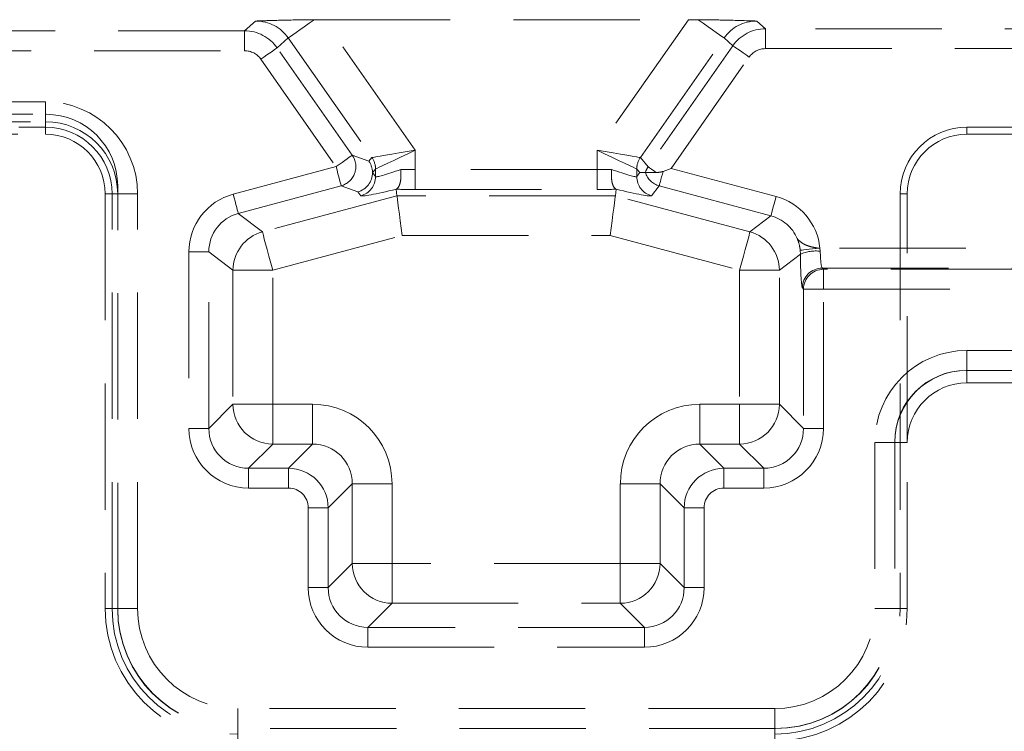
# Model space of a CAD drawing. Units: millimetres. Extents: x 0 to 420, y 0 to 297.
# Drawn here: x 161 to 171, y 250 to 257 of the extents above; entities that cross this region are included whole.
import ezdxf

# ---------------------------------------------------------------- set-up
doc = ezdxf.new("R2010")
doc.units = ezdxf.units.MM
doc.linetypes.add('HIDDEN', pattern=[1.905, 1.27, -0.635])

msp = doc.modelspace()

# ---------------------------------------------------------------- linework, layer by layer
at = {"color": 7, "linetype": 'HIDDEN', "lineweight": 0}
for p, q in [((163.2639, 256.7571), (163.1524, 256.6586)), ((164.8694, 255.4586), (163.9507, 256.7706)), ((163.9507, 256.7706), (167.6156, 256.7706)), ((167.6156, 256.7706), (166.6969, 255.4586)), ((168.3902, 256.6796), (168.3024, 256.7571)), ((163.1524, 256.6586), (152.1091, 256.6586)), ((163.1524, 256.4587), (163.1524, 256.6586)), ((163.1524, 256.4587), (163.1524, 256.6586)), ((168.3902, 256.6796), (168.3902, 256.4797)), ((172.0677, 256.6796), (168.3902, 256.6796)), ((168.3902, 256.6796), (168.3902, 256.4797)), ((163.4798, 256.4881), (163.5917, 256.587)), ((163.5917, 256.587), (164.4339, 255.3842)), ((167.1325, 255.3842), (167.9747, 256.587)), ((167.9747, 256.587), (168.0628, 256.509)), ((152.1159, 256.4587), (163.1524, 256.4587)), ((164.2358, 255.4083), (163.4798, 256.4881)), ((168.0628, 256.509), (167.2105, 255.2917)), ((168.3902, 256.4797), (172.0677, 256.4797)), ((163.3162, 256.3735), (164.0722, 255.2937)), ((167.4426, 255.275), (168.2265, 256.3945)), ((161.1505, 255.9453), (152.1159, 255.9453)), ((161.1505, 255.7454), (161.1505, 255.9453)), ((161.1505, 255.7454), (161.1505, 255.9453)), ((142.6099, 255.8195), (161.1564, 255.8195)), ((152.1091, 255.7454), (161.1505, 255.7454)), ((160.8832, 255.6893), (161.1505, 255.6893)), ((161.1505, 255.7454), (161.1505, 255.6195)), ((161.1505, 255.6893), (161.1505, 255.6195)), ((170.4159, 255.6893), (170.8832, 255.6893)), ((170.4159, 255.6893), (170.4159, 255.6195)), ((151.9832, 255.6195), (161.1505, 255.6195)), ((170.4159, 255.6195), (176.8159, 255.6195)), ((164.8694, 255.2641), (164.8694, 255.4586)), ((166.6969, 255.4586), (166.6969, 255.2641)), ((164.4028, 255.3475), (164.2358, 255.4083)), ((164.4334, 255.3839), (164.4028, 255.3475)), ((167.2105, 255.2917), (167.1329, 255.3839)), ((164.0722, 255.2937), (163.0375, 255.0165)), ((164.4391, 255.233), (164.4697, 255.2693)), ((164.4697, 255.2693), (164.4697, 255.1936)), ((164.8694, 255.2641), (164.8694, 255.0644)), ((166.6969, 255.2641), (164.8694, 255.2641)), ((164.8694, 255.2641), (164.8694, 255.0644)), ((166.6969, 255.2641), (166.6969, 255.0644)), ((166.6969, 255.2641), (166.6969, 255.0644)), ((167.0967, 255.2693), (167.1272, 255.233)), ((167.0967, 255.1936), (167.0967, 255.2693)), ((168.4974, 254.9924), (167.4426, 255.275)), ((164.4391, 255.233), (164.4389, 255.233)), ((164.4697, 255.1936), (164.4391, 255.233)), ((167.1272, 255.233), (167.0967, 255.1936)), ((167.1829, 255.2353), (167.1829, 255.2353)), ((167.1829, 255.2353), (167.2911, 255.2353)), ((161.8764, 250.8451), (161.8764, 255.0995)), ((163.0892, 254.8236), (164.1239, 255.1008)), ((164.1239, 255.1008), (164.2909, 255.0401)), ((164.6794, 255.068), (164.6762, 255.0661)), ((164.6849, 254.9999), (164.6762, 255.0661)), ((164.8694, 255.0644), (166.6969, 255.0644)), ((166.8814, 254.9999), (166.8902, 255.0661)), ((166.8902, 255.0661), (166.8869, 255.068)), ((167.2448, 255.0007), (167.3224, 255.1004)), ((167.3224, 255.1004), (168.4457, 254.7994)), ((161.8203, 255.0195), (161.7505, 255.0195)), ((161.7505, 255.0195), (161.7505, 250.8519)), ((161.8764, 255.0195), (161.7505, 255.0195)), ((161.8203, 250.8519), (161.8203, 255.0195)), ((161.8764, 255.0195), (162.0763, 255.0195)), ((161.8764, 255.0195), (162.0763, 255.0195)), ((162.0763, 250.8519), (162.0763, 255.0195)), ((164.6849, 254.9999), (163.3319, 254.6373)), ((164.2909, 255.0401), (164.3215, 255.0007)), ((166.8814, 254.9999), (164.6849, 254.9999)), ((168.2345, 254.6373), (166.8814, 254.9999)), ((169.746, 255.0195), (169.746, 250.8519)), ((169.746, 255.0195), (169.8159, 255.0195)), ((169.8159, 252.5192), (169.8159, 255.0195)), ((163.3319, 254.6373), (163.0892, 254.8236)), ((168.4457, 254.7994), (168.2345, 254.6373)), ((163.4353, 254.2515), (164.7375, 254.6004)), ((164.7375, 254.6004), (166.8289, 254.6004)), ((166.8289, 254.6004), (168.1311, 254.2515)), ((168.9418, 254.4434), (168.9386, 254.4731)), ((172.3092, 254.4731), (168.9386, 254.4731)), ((168.9418, 254.4434), (168.9386, 254.4731)), ((162.5934, 254.4377), (162.7931, 254.4377)), ((162.5934, 254.4377), (162.5934, 252.6612)), ((162.5934, 254.4377), (162.7931, 254.4377)), ((162.7931, 254.4377), (163.0358, 254.2515)), ((162.7931, 252.6612), (162.7931, 254.4377)), ((168.5305, 254.2515), (168.742, 254.4138)), ((168.7399, 254.4533), (168.742, 254.4138)), ((168.7399, 254.4533), (168.742, 254.4138)), ((168.9614, 254.2734), (172.3092, 254.2734)), ((168.973, 254.2618), (168.9614, 254.2734)), ((163.0358, 254.2515), (163.4353, 254.2515)), ((163.0358, 254.2515), (163.0358, 252.904)), ((163.0358, 254.2515), (163.4353, 254.2515)), ((163.4353, 252.904), (163.4353, 254.2515)), ((168.1311, 254.2515), (168.1311, 252.904)), ((168.1311, 254.2515), (168.5305, 254.2515)), ((168.1311, 254.2515), (168.5305, 254.2515)), ((168.5305, 252.904), (168.5305, 254.2515)), ((168.973, 254.0621), (168.973, 254.2618)), ((174.731, 254.2618), (168.973, 254.2618)), ((168.973, 254.0621), (168.973, 254.2618)), ((168.7617, 254.0736), (168.7732, 254.0621)), ((168.973, 254.0621), (168.7732, 254.0621)), ((168.7732, 254.0621), (168.7732, 252.6612)), ((168.973, 254.0621), (168.7732, 254.0621)), ((168.973, 252.6612), (168.973, 254.0621)), ((168.973, 254.0621), (174.731, 254.0621)), ((170.4159, 253.2451), (170.4159, 253.445)), ((174.8832, 253.445), (170.4159, 253.445)), ((170.4159, 253.2451), (170.4159, 253.445)), ((174.8899, 253.2451), (170.4099, 253.2451)), ((170.4159, 253.2451), (170.4159, 253.1192)), ((170.4159, 253.1192), (174.8832, 253.1192)), ((163.0358, 252.904), (162.7931, 252.6612)), ((163.0358, 252.904), (163.4353, 252.904)), ((163.0358, 252.904), (163.4353, 252.904)), ((163.8364, 252.904), (163.4353, 252.904)), ((163.4353, 252.5045), (163.4353, 252.904)), ((163.4353, 252.5045), (163.4353, 252.904)), ((163.8364, 252.5045), (163.8364, 252.904)), ((163.8364, 252.5045), (163.8364, 252.904)), ((168.1311, 252.904), (167.73, 252.904)), ((167.73, 252.904), (167.73, 252.5045)), ((167.73, 252.904), (167.73, 252.5045)), ((168.1311, 252.904), (168.1311, 252.5045)), ((168.1311, 252.904), (168.5305, 252.904)), ((168.1311, 252.904), (168.1311, 252.5045)), ((168.1311, 252.904), (168.5305, 252.904)), ((168.7732, 252.6612), (168.5305, 252.904)), ((162.5934, 252.6612), (162.7931, 252.6612)), ((162.5934, 252.6612), (162.7931, 252.6612)), ((168.973, 252.6612), (168.7732, 252.6612)), ((168.973, 252.6612), (168.7732, 252.6612)), ((163.1926, 252.2618), (163.4353, 252.5045)), ((163.4353, 252.5045), (163.8364, 252.5045)), ((163.8364, 252.5045), (163.5937, 252.2618)), ((167.9727, 252.2618), (167.73, 252.5045)), ((167.73, 252.5045), (168.1311, 252.5045)), ((168.1311, 252.5045), (168.3738, 252.2618)), ((169.6899, 252.5192), (169.49, 252.5192)), ((169.49, 252.5192), (169.49, 250.8519)), ((169.6899, 252.5192), (169.49, 252.5192)), ((169.6899, 252.5251), (169.6899, 250.8451)), ((169.6899, 252.5192), (169.8159, 252.5192)), ((169.8159, 250.8519), (169.8159, 252.5192)), ((163.5937, 252.2618), (163.1926, 252.2618)), ((163.1926, 252.0621), (163.1926, 252.2618)), ((163.1926, 252.0621), (163.1926, 252.2618)), ((163.5937, 252.0621), (163.5937, 252.2618)), ((163.5937, 252.0621), (163.5937, 252.2618)), ((167.9727, 252.0621), (167.9727, 252.2618)), ((168.3738, 252.2618), (167.9727, 252.2618)), ((167.9727, 252.0621), (167.9727, 252.2618)), ((168.3738, 252.0621), (168.3738, 252.2618)), ((168.3738, 252.0621), (168.3738, 252.2618)), ((163.9931, 251.8623), (164.2358, 252.1051)), ((164.2358, 252.1051), (164.6353, 252.1051)), ((164.2358, 252.1051), (164.2358, 251.304)), ((164.2358, 252.1051), (164.6353, 252.1051)), ((164.6353, 251.304), (164.6353, 252.1051)), ((166.9311, 252.1051), (166.9311, 251.304)), ((166.9311, 252.1051), (167.3305, 252.1051)), ((166.9311, 252.1051), (167.3305, 252.1051)), ((167.3305, 252.1051), (167.5732, 251.8623)), ((167.3305, 251.304), (167.3305, 252.1051)), ((163.1926, 252.0621), (163.5937, 252.0621)), ((167.9727, 252.0621), (168.3738, 252.0621)), ((163.7934, 251.8623), (163.9931, 251.8623)), ((163.7934, 251.8623), (163.7934, 251.0612)), ((163.7934, 251.8623), (163.9931, 251.8623)), ((163.9931, 251.0612), (163.9931, 251.8623)), ((167.773, 251.8623), (167.5732, 251.8623)), ((167.5732, 251.8623), (167.5732, 251.0612)), ((167.773, 251.8623), (167.5732, 251.8623)), ((167.773, 251.0612), (167.773, 251.8623)), ((164.2358, 251.304), (163.9931, 251.0612)), ((164.2358, 251.304), (164.6353, 251.304)), ((164.2358, 251.304), (164.6353, 251.304)), ((166.9311, 251.304), (164.6353, 251.304)), ((164.6353, 251.304), (164.6353, 250.9045)), ((164.6353, 251.304), (164.6353, 250.9045)), ((166.9311, 251.304), (166.9311, 250.9045)), ((166.9311, 251.304), (167.3305, 251.304)), ((166.9311, 251.304), (166.9311, 250.9045)), ((166.9311, 251.304), (167.3305, 251.304)), ((167.5732, 251.0612), (167.3305, 251.304)), ((163.7934, 251.0612), (163.9931, 251.0612)), ((163.7934, 251.0612), (163.9931, 251.0612)), ((167.773, 251.0612), (167.5732, 251.0612)), ((167.773, 251.0612), (167.5732, 251.0612)), ((164.3926, 250.6618), (164.6353, 250.9045)), ((164.6353, 250.9045), (166.9311, 250.9045)), ((166.9311, 250.9045), (167.1738, 250.6618)), ((161.8203, 250.8519), (161.7505, 250.8519)), ((161.7505, 250.8519), (161.8764, 250.8519)), ((161.8764, 250.8519), (162.0763, 250.8519)), ((161.8764, 250.8519), (162.0763, 250.8519)), ((169.6899, 250.8519), (169.49, 250.8519)), ((169.6899, 250.8519), (169.49, 250.8519)), ((169.8159, 250.8519), (169.6899, 250.8519)), ((169.746, 250.8519), (169.8159, 250.8519)), ((167.1738, 250.6618), (164.3926, 250.6618)), ((164.3926, 250.4621), (164.3926, 250.6618)), ((164.3926, 250.4621), (164.3926, 250.6618)), ((167.1738, 250.4621), (167.1738, 250.6618)), ((167.1738, 250.4621), (167.1738, 250.6618)), ((164.3926, 250.4621), (167.1738, 250.4621)), ((163.0832, 249.6451), (163.0832, 249.845)), ((168.4832, 249.845), (163.0832, 249.845)), ((163.0832, 249.6451), (163.0832, 249.845)), ((168.4832, 249.6451), (168.4832, 249.845)), ((168.4832, 249.6451), (168.4832, 249.845)), ((168.4899, 249.6451), (163.0764, 249.6451)), ((163.0832, 249.5192), (163.0832, 249.6451)), ((168.4832, 249.5417), (168.4832, 249.6451))]:
    msp.add_line(p, q, dxfattribs=at)
at = {"color": 7, "linetype": 'HIDDEN', "lineweight": 0, "flags": 128}
for points in [[(163.8535, 256.7703), (163.8018, 256.7341), (163.7532, 256.7), (163.7091, 256.6692), (163.6707, 256.6423), (163.639, 256.6201), (163.6148, 256.6032), (163.5989, 256.592), (163.5917, 256.587)], [(163.8535, 256.7703), (163.8018, 256.7341), (163.7532, 256.7), (163.7091, 256.6692), (163.6707, 256.6423), (163.639, 256.6201), (163.6148, 256.6032), (163.5989, 256.592), (163.5917, 256.587)], [(167.9747, 256.587), (167.9674, 256.592), (167.9515, 256.6032), (167.9274, 256.6201), (167.8957, 256.6423), (167.8572, 256.6692), (167.8131, 256.7), (167.7646, 256.7341), (167.7128, 256.7703)], [(167.9747, 256.587), (167.9674, 256.592), (167.9515, 256.6032), (167.9274, 256.6201), (167.8957, 256.6423), (167.8572, 256.6692), (167.8131, 256.7), (167.7646, 256.7341), (167.7128, 256.7703)], [(163.3162, 256.3735), (163.3471, 256.3952), (163.3769, 256.416), (163.4045, 256.4354), (163.4289, 256.4525), (163.4493, 256.4668), (163.4649, 256.4777), (163.4752, 256.4849), (163.4798, 256.4881)], [(163.3162, 256.3735), (163.3471, 256.3952), (163.3769, 256.416), (163.4045, 256.4354), (163.4289, 256.4525), (163.4493, 256.4668), (163.4649, 256.4777), (163.4752, 256.4849), (163.4798, 256.4881)], [(168.0628, 256.509), (168.0674, 256.5058), (168.0777, 256.4987), (168.0933, 256.4877), (168.1137, 256.4734), (168.1381, 256.4563), (168.1658, 256.437), (168.1955, 256.4161), (168.2265, 256.3945)], [(168.0628, 256.509), (168.0674, 256.5058), (168.0777, 256.4987), (168.0933, 256.4877), (168.1137, 256.4734), (168.1381, 256.4563), (168.1658, 256.437), (168.1955, 256.4161), (168.2265, 256.3945)], [(164.8694, 255.4586), (164.7872, 255.4445), (164.7078, 255.431), (164.6343, 255.4184), (164.5692, 255.4073), (164.5149, 255.398), (164.4733, 255.3909), (164.446, 255.3863), (164.4339, 255.3842)], [(164.8694, 255.4586), (164.7872, 255.4445), (164.7078, 255.431), (164.6343, 255.4184), (164.5692, 255.4073), (164.5149, 255.398), (164.4733, 255.3909), (164.446, 255.3863), (164.4339, 255.3842)], [(164.47, 255.2696), (164.4811, 255.2749), (164.5062, 255.2867), (164.5443, 255.3048), (164.5941, 255.3283), (164.6538, 255.3566), (164.7212, 255.3884), (164.794, 255.4229), (164.8694, 255.4586)], [(164.47, 255.2696), (164.4811, 255.2749), (164.5062, 255.2867), (164.5443, 255.3048), (164.5941, 255.3283), (164.6538, 255.3566), (164.7212, 255.3884), (164.794, 255.4229), (164.8694, 255.4586)], [(166.6969, 255.4586), (166.7724, 255.4229), (166.8451, 255.3884), (166.9126, 255.3566), (166.9722, 255.3283), (167.022, 255.3048), (167.0602, 255.2867), (167.0852, 255.2749), (167.0963, 255.2696)], [(167.1325, 255.3842), (167.1203, 255.3863), (167.093, 255.3909), (167.0514, 255.398), (166.9971, 255.4073), (166.932, 255.4184), (166.8585, 255.431), (166.7792, 255.4445), (166.6969, 255.4586)], [(166.6969, 255.4586), (166.7724, 255.4229), (166.8451, 255.3884), (166.9126, 255.3566), (166.9722, 255.3283), (167.022, 255.3048), (167.0602, 255.2867), (167.0852, 255.2749), (167.0963, 255.2696)], [(167.1325, 255.3842), (167.1203, 255.3863), (167.093, 255.3909), (167.0514, 255.398), (166.9971, 255.4073), (166.932, 255.4184), (166.8585, 255.431), (166.7792, 255.4445), (166.6969, 255.4586)], [(164.2358, 255.4083), (164.2313, 255.4051), (164.221, 255.3979), (164.2054, 255.387), (164.185, 255.3727), (164.1606, 255.3556), (164.1329, 255.3363), (164.1031, 255.3154), (164.0722, 255.2937)], [(164.2358, 255.4083), (164.2313, 255.4051), (164.221, 255.3979), (164.2054, 255.387), (164.185, 255.3727), (164.1606, 255.3556), (164.1329, 255.3363), (164.1031, 255.3154), (164.0722, 255.2937)], [(164.0722, 255.2937), (164.082, 255.2573), (164.0914, 255.2222), (164.1001, 255.1896), (164.1079, 255.1608), (164.1143, 255.1367), (164.1192, 255.1183), (164.1225, 255.1062), (164.1239, 255.1008)], [(164.0722, 255.2937), (164.082, 255.2573), (164.0914, 255.2222), (164.1001, 255.1896), (164.1079, 255.1608), (164.1143, 255.1367), (164.1192, 255.1183), (164.1225, 255.1062), (164.1239, 255.1008)], [(167.2911, 255.2353), (167.2744, 255.247), (167.2591, 255.2577), (167.2456, 255.2671), (167.2341, 255.2752), (167.2247, 255.2818), (167.2175, 255.2868), (167.2128, 255.2901), (167.2105, 255.2917)], [(167.2911, 255.2353), (167.2744, 255.247), (167.2591, 255.2577), (167.2456, 255.2671), (167.2341, 255.2752), (167.2247, 255.2818), (167.2175, 255.2868), (167.2128, 255.2901), (167.2105, 255.2917)], [(167.3612, 255.2454), (167.388, 255.2551), (167.4152, 255.265), (167.4426, 255.275)], [(167.3224, 255.1004), (167.3235, 255.1044), (167.3258, 255.1132), (167.3294, 255.1264), (167.334, 255.1439), (167.3397, 255.1651), (167.3462, 255.1895), (167.3535, 255.2165), (167.3612, 255.2454)], [(167.3224, 255.1004), (167.3235, 255.1044), (167.3258, 255.1132), (167.3294, 255.1264), (167.334, 255.1439), (167.3397, 255.1651), (167.3462, 255.1895), (167.3535, 255.2165), (167.3612, 255.2454)], [(163.0375, 255.0165), (163.0472, 254.98), (163.0567, 254.9449), (163.0654, 254.9123), (163.0731, 254.8835), (163.0795, 254.8595), (163.0845, 254.841), (163.0877, 254.8289), (163.0892, 254.8236)], [(163.0375, 255.0165), (163.0472, 254.98), (163.0567, 254.9449), (163.0654, 254.9123), (163.0731, 254.8835), (163.0795, 254.8595), (163.0845, 254.841), (163.0877, 254.8289), (163.0892, 254.8236)], [(164.6849, 254.9999), (164.6864, 254.9887), (164.6897, 254.9637), (164.6947, 254.9255), (164.7012, 254.8757), (164.7091, 254.8161), (164.718, 254.7486), (164.7276, 254.6759), (164.7375, 254.6004)], [(166.8814, 254.9999), (166.88, 254.9887), (166.8767, 254.9637), (166.8717, 254.9255), (166.8651, 254.8757), (166.8572, 254.8161), (166.8484, 254.7486), (166.8388, 254.6759), (166.8289, 254.6004)], [(168.4457, 254.7994), (168.4472, 254.8048), (168.4504, 254.8169), (168.4553, 254.8353), (168.4618, 254.8594), (168.4695, 254.8882), (168.4782, 254.9208), (168.4877, 254.9559), (168.4974, 254.9924)], [(168.4457, 254.7994), (168.4472, 254.8048), (168.4504, 254.8169), (168.4553, 254.8353), (168.4618, 254.8594), (168.4695, 254.8882), (168.4782, 254.9208), (168.4877, 254.9559), (168.4974, 254.9924)], [(163.3319, 254.6373), (163.3348, 254.6266), (163.3413, 254.6024), (163.3511, 254.5655), (163.364, 254.5174), (163.3795, 254.4598), (163.3969, 254.3947), (163.4157, 254.3244), (163.4353, 254.2515)], [(163.3319, 254.6373), (163.3348, 254.6266), (163.3413, 254.6024), (163.3511, 254.5655), (163.364, 254.5174), (163.3795, 254.4598), (163.3969, 254.3947), (163.4157, 254.3244), (163.4353, 254.2515)], [(168.1311, 254.2515), (168.1506, 254.3244), (168.1694, 254.3947), (168.1869, 254.4598), (168.2023, 254.5174), (168.2152, 254.5655), (168.2251, 254.6024), (168.2316, 254.6266), (168.2345, 254.6373)], [(168.1311, 254.2515), (168.1506, 254.3244), (168.1694, 254.3947), (168.1869, 254.4598), (168.2023, 254.5174), (168.2152, 254.5655), (168.2251, 254.6024), (168.2316, 254.6266), (168.2345, 254.6373)], [(168.9386, 254.4731), (168.9011, 254.4694), (168.865, 254.4658), (168.8315, 254.4624), (168.8018, 254.4595), (168.7771, 254.457), (168.7581, 254.4551), (168.7455, 254.4539), (168.7399, 254.4533)], [(168.9386, 254.4731), (168.9011, 254.4694), (168.865, 254.4658), (168.8315, 254.4624), (168.8018, 254.4595), (168.7771, 254.457), (168.7581, 254.4551), (168.7455, 254.4539), (168.7399, 254.4533)]]:
    msp.add_lwpolyline(points, dxfattribs=at)
at = {"color": 7, "linetype": 'HIDDEN', "lineweight": 0}
for centre, radius, start, end in [((163.1521, 256.2586), 0.4, 35.0089, 89.96048), ((168.3905, 256.2796), 0.4, 90.03952, 144.9911), ((161.1505, 255.0195), 0.9258, 0, 90), ((161.1505, 255.0195), 0.9258, 0, 90), ((161.1564, 255.0995), 0.72, 0, 90), ((161.1505, 255.0195), 0.726, 0, 90), ((161.1505, 255.0195), 0.726, 0, 90), ((161.1505, 255.0195), 0.6698, 0, 90), ((170.4159, 255.0195), 0.6698, 90, 180), ((161.1505, 255.0195), 0.6, 360, 90), ((170.4159, 255.0195), 0.6, 90, 180), ((164.0711, 255.2942), 0.2004, 285.29302, 34.7068), ((164.2696, 255.269), 0.2001, 0.09382, 35.04754), ((164.2696, 255.2694), 0.2004, 0.05747, 34.94294), ((167.2966, 255.2695), 0.2003, 145.05297, 179.95204), ((167.2966, 255.269), 0.2, 144.94837, 179.91569), ((167.3743, 255.1768), 0.2001, 144.95459, 163.01715), ((164.2695, 255.194), 0.2002, 285.05739, 359.88443), ((167.2968, 255.194), 0.2002, 180.11136, 254.94459), ((167.3744, 255.2938), 0.2003, 197.00142, 254.93423), ((163.4365, 254.2505), 0.4007, 105.13389, 179.86574), ((168.1299, 254.2506), 0.4007, 0.13215, 74.8671), ((168.8994, 254.0415), 0.4041, 83.98037, 112.91314), ((168.962, 254.073), 0.2004, 90.18314, 179.8175), ((168.9736, 254.0614), 0.2004, 90.18345, 179.81569), ((170.4159, 252.5192), 0.9258, 90, 180), ((170.4159, 252.5192), 0.9258, 90, 180), ((170.4159, 252.5192), 0.726, 90, 180), ((170.4159, 252.5192), 0.726, 90, 180), ((170.4099, 252.5251), 0.72, 90, 180), ((170.4159, 252.5192), 0.6, 90, 180), ((163.4366, 252.9053), 0.4007, 180.184, 269.81611), ((168.1298, 252.9052), 0.4007, 270.1834, 359.81649), ((163.5931, 251.8618), 0.4, 0.07858, 89.92142), ((167.9732, 251.8618), 0.4, 90.07858, 179.92142), ((164.6366, 251.3052), 0.4007, 180.1833, 269.81681), ((166.9298, 251.3053), 0.4007, 270.18368, 359.81621), ((163.0832, 250.8519), 1.3327, 180, 270), ((163.0832, 250.8519), 1.2629, 180, 270), ((163.0832, 250.8519), 1.2067, 180, 270), ((163.0832, 250.8519), 1.2067, 180, 270), ((163.0764, 250.8451), 1.2, 180, 270), ((163.0832, 250.8519), 1.0069, 180, 270), ((163.0832, 250.8519), 1.0069, 180, 270), ((168.4832, 250.8519), 1.2629, 270, 0), ((168.4832, 250.8519), 1.2067, 270, 0), ((168.4832, 250.8519), 1.0069, 270, 0), ((168.4832, 250.8519), 1.0069, 270, 0), ((168.4832, 250.8519), 1.2067, 270, 0), ((168.4899, 250.8451), 1.2, 270, 0), ((168.4832, 250.8519), 1.3327, 270.99633, 0)]:
    msp.add_arc(centre, radius, start, end, dxfattribs=at)
for centre, major_axis, ratio, start_param, end_param in [((163.2628, 256.3564), (0.301, 0.2659), 0.995849, 6.170592, 7.129679), ((163.9605, 256.7566), (0.4884, -0.0003), 0.028594, 1.59084, 1.79165), ((167.6058, 256.7566), (0.4884, 0.0003), 0.028594, 1.349943, 1.550753), ((168.3035, 256.3564), (0.301, -0.2659), 0.995849, 2.295099, 3.254186), ((163.1521, 256.2586), (-0.1501, -0.1326), 0.998612, 3.028999, 3.988086), ((163.1521, 256.2586), (-0.1501, -0.1326), 0.998612, 3.028999, 3.988086), ((168.3905, 256.2796), (-0.1501, 0.1326), 0.998612, 5.436692, 6.395779), ((168.3905, 256.2796), (-0.1501, 0.1326), 0.998612, 5.436692, 6.395779), ((165.0331, 254.5256), (-0.5994, 0.8585), 0.030005, 6.273768, 6.291221), ((166.5333, 254.5256), (0.5994, 0.8585), 0.030005, 6.27515, 6.292603), ((164.2392, 255.233), (-0.0517, 0.1934), 0.997532, 4.451952, 5.061364), ((164.8694, 254.411), (-0.3994, 0.8586), 0.024454, 0.000154, 0.017608), ((164.8694, 255.3554), (0.3998, 0.1616), 0.07001, 3.148207, 4.309343), ((164.8694, 255.2956), (0.4, 0), 0.078612, 4.337635, 4.712389), ((166.6969, 255.2956), (0.4, 0), 0.078612, 4.712389, 5.087143), ((166.6969, 255.3554), (0.3998, -0.1616), 0.07001, 5.115435, 6.276571), ((166.6969, 254.411), (0.3994, 0.8586), 0.024454, 6.265578, 6.283031), ((164.2392, 255.233), (0.1178, 0.1617), 0.997412, 4.034075, 5.340617), ((167.3271, 255.233), (0.2572, 0.005), 0.023764, 2.165562, 2.460556), ((164.9211, 255.1625), (0.5999, 0.1612), 0.050613, 3.162901, 4.284143), ((164.8694, 255.0958), (0.6, 0), 0.052408, 4.384434, 4.712389), ((166.6969, 255.0958), (0.6, 0), 0.052408, 4.712389, 5.040344), ((166.6452, 255.1625), (0.5999, -0.1612), 0.050613, 5.140634, 6.261877), ((163.1942, 254.4365), (0.477, -0.3661), 0.997825, 2.488145, 3.79504), ((163.1942, 254.4365), (0.477, -0.3661), 0.997825, 2.488145, 3.79504), ((168.3407, 254.4123), (-0.477, -0.3661), 0.997825, 2.587402, 3.79504), ((168.3407, 254.4123), (-0.477, -0.3661), 0.997825, 2.587402, 3.79504), ((163.1942, 254.4365), (0.3187, -0.2446), 0.995662, 2.488145, 3.79504), ((168.3407, 254.4123), (0.3187, 0.2446), 0.995662, 6.035294, 6.936633), ((168.7628, 254.4731), (0, 0.4), 0.052408, 1.719646, 3.089233), ((168.9625, 254.4731), (0, 0.2), 0.104816, 1.719646, 3.089233), ((163.8342, 252.1029), (-0.5672, -0.5672), 0.997265, 2.357564, 3.925621), ((163.8342, 252.1029), (-0.5672, -0.5672), 0.997265, 2.357564, 3.925621), ((167.7322, 252.1029), (0.5672, -0.5672), 0.997265, 2.357564, 3.925621), ((167.7322, 252.1029), (0.5672, -0.5672), 0.997265, 2.357564, 3.925621), ((163.1942, 252.6629), (0.4254, 0.4254), 0.997265, 2.357564, 3.925621), ((163.1942, 252.6629), (0.4254, 0.4254), 0.997265, 2.357564, 3.925621), ((163.1942, 252.6629), (0.2844, 0.2844), 0.994548, 2.357564, 3.925621), ((168.3721, 252.6629), (-0.2844, 0.2844), 0.994548, 2.357564, 3.925621), ((168.3721, 252.6629), (-0.4254, 0.4254), 0.997265, 2.357564, 3.925621), ((168.3721, 252.6629), (0.2844, -0.2844), 0.994548, 5.499157, 7.067214), ((168.3721, 252.6629), (-0.4254, 0.4254), 0.997265, 2.357564, 3.925621), ((163.8342, 252.1029), (0.2852, 0.2852), 0.991846, 5.499157, 7.067214), ((167.7322, 252.1029), (0.2852, -0.2852), 0.991846, 2.357564, 3.925621), ((163.5931, 251.8618), (-0.1418, -0.1418), 0.997265, 2.357564, 3.925621), ((163.5931, 251.8618), (-0.1418, -0.1418), 0.997265, 2.357564, 3.925621), ((167.9732, 251.8618), (0.1418, -0.1418), 0.997265, 2.357564, 3.925621), ((167.9732, 251.8618), (0.1418, -0.1418), 0.997265, 2.357564, 3.925621), ((164.3942, 251.0629), (0.4254, 0.4254), 0.997265, 2.357564, 3.925621), ((164.3942, 251.0629), (0.4254, 0.4254), 0.997265, 2.357564, 3.925621), ((164.3942, 251.0629), (0.2844, 0.2844), 0.994548, 2.357564, 3.925621), ((167.1721, 251.0629), (0.2844, -0.2844), 0.994548, 5.499157, 7.067214), ((167.1721, 251.0629), (-0.4254, 0.4254), 0.997265, 2.357564, 3.925621), ((167.1721, 251.0629), (-0.4254, 0.4254), 0.997265, 2.357564, 3.925621)]:
    msp.add_ellipse(centre, major_axis=major_axis, ratio=ratio, start_param=start_param, end_param=end_param, dxfattribs=at)
for points, knots in [([(163.8535, 256.7703), (163.788, 256.7697), (163.609, 256.768), (163.4219, 256.7625), (163.3016, 256.7584), (163.2643, 256.7571), (163.2639, 256.7571)], [0, 0, 0, 0, 0.2847863, 0.7778331, 0.9974768, 1, 1, 1, 1]), ([(168.3024, 256.7571), (168.302, 256.7571), (168.2096, 256.7604), (168.0528, 256.7656), (167.8369, 256.7694), (167.7328, 256.7702), (167.7128, 256.7703)], [0, 0, 0, 0, 0.002517, 0.552314, 0.914044, 1, 1, 1, 1]), ([(164.723, 255.2663), (164.7231, 255.2656), (164.7236, 255.2598), (164.7258, 255.2317), (164.7259, 255.1826), (164.7174, 255.1263), (164.7018, 255.0841), (164.6869, 255.0733), (164.6794, 255.068)], [0, 0, 0, 0, 0.007595, 0.060849, 0.297619, 0.532097, 0.766042, 1, 1, 1, 1]), ([(166.8433, 255.2663), (166.8432, 255.2656), (166.8427, 255.2598), (166.8405, 255.2317), (166.8404, 255.1826), (166.8489, 255.1263), (166.8646, 255.0841), (166.8795, 255.0733), (166.8869, 255.068)], [0, 0, 0, 0, 0.007593, 0.060849, 0.297619, 0.532096, 0.766042, 1, 1, 1, 1]), ([(167.2911, 255.2353), (167.3053, 255.2355), (167.3285, 255.2359), (167.3521, 255.2428), (167.3612, 255.2454)], [0, 0, 0, 0, 0.614402, 1, 1, 1, 1]), ([(168.7094, 254.5716), (168.7096, 254.5711), (168.7099, 254.5704), (168.7103, 254.5695), (168.7116, 254.5664), (168.7218, 254.5413), (168.7324, 254.5054), (168.7382, 254.4689), (168.7396, 254.4559), (168.7399, 254.4533)], [0, 0, 0, 0, 0.013106, 0.016684, 0.025939, 0.095117, 0.679541, 0.935942, 1, 1, 1, 1]), ([(168.9386, 254.4731), (168.9371, 254.4732), (168.9119, 254.4757), (168.8621, 254.483), (168.8059, 254.4999), (168.7603, 254.5235), (168.7268, 254.5506), (168.7146, 254.5654), (168.7094, 254.5716)], [0, 0, 0, 0, 0.013274, 0.227947, 0.45145, 0.60673, 0.835012, 1, 1, 1, 1]), ([(168.9386, 254.4731), (168.9371, 254.4732), (168.9119, 254.4757), (168.8621, 254.483), (168.8059, 254.4999), (168.7603, 254.5235), (168.7268, 254.5506), (168.7146, 254.5654), (168.7094, 254.5716)], [0, 0, 0, 0, 0.013274, 0.227947, 0.45145, 0.60673, 0.835012, 1, 1, 1, 1]), ([(168.7094, 254.5716), (168.7096, 254.5711), (168.7099, 254.5704), (168.7103, 254.5695), (168.7116, 254.5664), (168.7218, 254.5413), (168.7324, 254.5054), (168.7382, 254.4689), (168.7396, 254.4559), (168.7399, 254.4533)], [0, 0, 0, 0, 0.013106, 0.016684, 0.025939, 0.095117, 0.679541, 0.935942, 1, 1, 1, 1])]:
    msp.add_open_spline(points, degree=3, knots=knots, dxfattribs=at)

doc.saveas('drawing.dxf')
